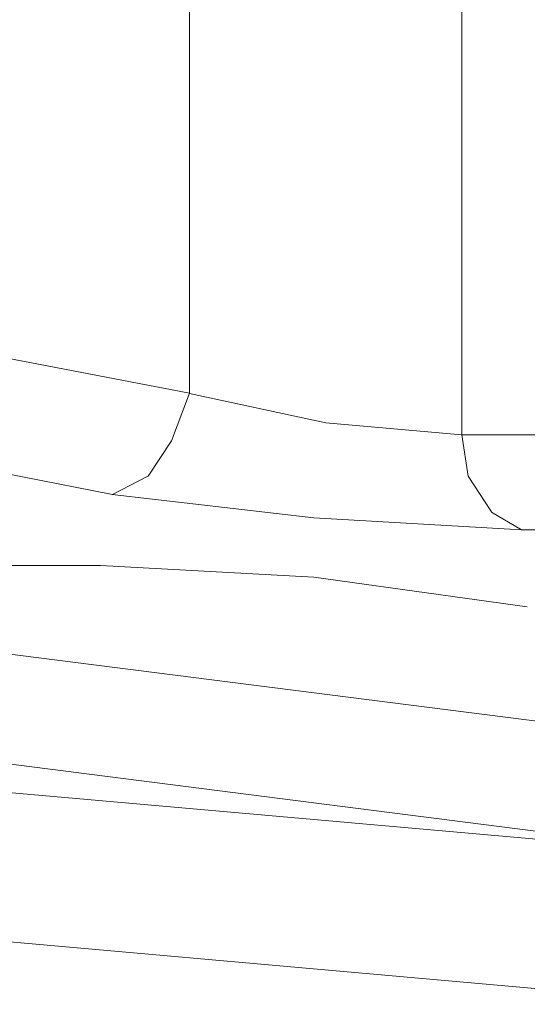
# Model space of a CAD drawing. Units: centimetres. Extents: x -5.7 to 8.5, y -8.3 to 6.9.
# Drawn here: x -5.3 to -5.3, y 1.7 to 1.7 of the extents above; entities that cross this region are included whole.
import ezdxf
from ezdxf.lldxf.tags import DXFTag

# ---------------------------------------------------------------- set-up
doc = ezdxf.new("R2010")
doc.units = ezdxf.units.CM
doc.header["$MEASUREMENT"] = 0
doc.layers.add('Layer 1', color=7, linetype='Continuous')
tags = doc.linetypes.add('New Line10493', pattern=[1, 0.5, -0.5]).pattern_tags.tags
tags[6:7] = [DXFTag(74, 4), DXFTag(75, 0), DXFTag(340, '0'), DXFTag(46, 1.0), DXFTag(50, 0.0), DXFTag(44, 0.0), DXFTag(45, 0.0)]
tags[4:5] = [DXFTag(74, 4), DXFTag(75, 0), DXFTag(340, '0'), DXFTag(46, 1.0), DXFTag(50, 0.0), DXFTag(44, 0.0), DXFTag(45, 0.0)]
tags = doc.linetypes.add('New Line10542', pattern=[1, 0.5, -0.5]).pattern_tags.tags
tags[6:7] = [DXFTag(74, 4), DXFTag(75, 0), DXFTag(340, '0'), DXFTag(46, 1.0), DXFTag(50, 0.0), DXFTag(44, 0.0), DXFTag(45, 0.0)]
tags[4:5] = [DXFTag(74, 4), DXFTag(75, 0), DXFTag(340, '0'), DXFTag(46, 1.0), DXFTag(50, 0.0), DXFTag(44, 0.0), DXFTag(45, 0.0)]
tags = doc.linetypes.add('New Line10543', pattern=[1, 0.5, -0.5]).pattern_tags.tags
tags[6:7] = [DXFTag(74, 4), DXFTag(75, 0), DXFTag(340, '0'), DXFTag(46, 1.0), DXFTag(50, 0.0), DXFTag(44, 0.0), DXFTag(45, 0.0)]
tags[4:5] = [DXFTag(74, 4), DXFTag(75, 0), DXFTag(340, '0'), DXFTag(46, 1.0), DXFTag(50, 0.0), DXFTag(44, 0.0), DXFTag(45, 0.0)]
tags = doc.linetypes.add('New Line10544', pattern=[1, 0.5, -0.5]).pattern_tags.tags
tags[6:7] = [DXFTag(74, 4), DXFTag(75, 0), DXFTag(340, '0'), DXFTag(46, 1.0), DXFTag(50, 0.0), DXFTag(44, 0.0), DXFTag(45, 0.0)]
tags[4:5] = [DXFTag(74, 4), DXFTag(75, 0), DXFTag(340, '0'), DXFTag(46, 1.0), DXFTag(50, 0.0), DXFTag(44, 0.0), DXFTag(45, 0.0)]
tags = doc.linetypes.add('New Line10545', pattern=[1, 0.5, -0.5]).pattern_tags.tags
tags[6:7] = [DXFTag(74, 4), DXFTag(75, 0), DXFTag(340, '0'), DXFTag(46, 1.0), DXFTag(50, 0.0), DXFTag(44, 0.0), DXFTag(45, 0.0)]
tags[4:5] = [DXFTag(74, 4), DXFTag(75, 0), DXFTag(340, '0'), DXFTag(46, 1.0), DXFTag(50, 0.0), DXFTag(44, 0.0), DXFTag(45, 0.0)]
tags = doc.linetypes.add('New Line10546', pattern=[1, 0.5, -0.5]).pattern_tags.tags
tags[6:7] = [DXFTag(74, 4), DXFTag(75, 0), DXFTag(340, '0'), DXFTag(46, 1.0), DXFTag(50, 0.0), DXFTag(44, 0.0), DXFTag(45, 0.0)]
tags[4:5] = [DXFTag(74, 4), DXFTag(75, 0), DXFTag(340, '0'), DXFTag(46, 1.0), DXFTag(50, 0.0), DXFTag(44, 0.0), DXFTag(45, 0.0)]
tags = doc.linetypes.add('New Line10547', pattern=[1, 0.5, -0.5]).pattern_tags.tags
tags[6:7] = [DXFTag(74, 4), DXFTag(75, 0), DXFTag(340, '0'), DXFTag(46, 1.0), DXFTag(50, 0.0), DXFTag(44, 0.0), DXFTag(45, 0.0)]
tags[4:5] = [DXFTag(74, 4), DXFTag(75, 0), DXFTag(340, '0'), DXFTag(46, 1.0), DXFTag(50, 0.0), DXFTag(44, 0.0), DXFTag(45, 0.0)]
tags = doc.linetypes.add('New Line10548', pattern=[1, 0.5, -0.5]).pattern_tags.tags
tags[6:7] = [DXFTag(74, 4), DXFTag(75, 0), DXFTag(340, '0'), DXFTag(46, 1.0), DXFTag(50, 0.0), DXFTag(44, 0.0), DXFTag(45, 0.0)]
tags[4:5] = [DXFTag(74, 4), DXFTag(75, 0), DXFTag(340, '0'), DXFTag(46, 1.0), DXFTag(50, 0.0), DXFTag(44, 0.0), DXFTag(45, 0.0)]
tags = doc.linetypes.add('New Line10549', pattern=[1, 0.5, -0.5]).pattern_tags.tags
tags[6:7] = [DXFTag(74, 4), DXFTag(75, 0), DXFTag(340, '0'), DXFTag(46, 1.0), DXFTag(50, 0.0), DXFTag(44, 0.0), DXFTag(45, 0.0)]
tags[4:5] = [DXFTag(74, 4), DXFTag(75, 0), DXFTag(340, '0'), DXFTag(46, 1.0), DXFTag(50, 0.0), DXFTag(44, 0.0), DXFTag(45, 0.0)]
tags = doc.linetypes.add('New Line10600', pattern=[1, 0.5, -0.5]).pattern_tags.tags
tags[6:7] = [DXFTag(74, 4), DXFTag(75, 0), DXFTag(340, '0'), DXFTag(46, 1.0), DXFTag(50, 0.0), DXFTag(44, 0.0), DXFTag(45, 0.0)]
tags[4:5] = [DXFTag(74, 4), DXFTag(75, 0), DXFTag(340, '0'), DXFTag(46, 1.0), DXFTag(50, 0.0), DXFTag(44, 0.0), DXFTag(45, 0.0)]
tags = doc.linetypes.add('New Line10601', pattern=[1, 0.5, -0.5]).pattern_tags.tags
tags[6:7] = [DXFTag(74, 4), DXFTag(75, 0), DXFTag(340, '0'), DXFTag(46, 1.0), DXFTag(50, 0.0), DXFTag(44, 0.0), DXFTag(45, 0.0)]
tags[4:5] = [DXFTag(74, 4), DXFTag(75, 0), DXFTag(340, '0'), DXFTag(46, 1.0), DXFTag(50, 0.0), DXFTag(44, 0.0), DXFTag(45, 0.0)]
tags = doc.linetypes.add('New Line10602', pattern=[1, 0.5, -0.5]).pattern_tags.tags
tags[6:7] = [DXFTag(74, 4), DXFTag(75, 0), DXFTag(340, '0'), DXFTag(46, 1.0), DXFTag(50, 0.0), DXFTag(44, 0.0), DXFTag(45, 0.0)]
tags[4:5] = [DXFTag(74, 4), DXFTag(75, 0), DXFTag(340, '0'), DXFTag(46, 1.0), DXFTag(50, 0.0), DXFTag(44, 0.0), DXFTag(45, 0.0)]
tags = doc.linetypes.add('New Line10603', pattern=[1, 0.5, -0.5]).pattern_tags.tags
tags[6:7] = [DXFTag(74, 4), DXFTag(75, 0), DXFTag(340, '0'), DXFTag(46, 1.0), DXFTag(50, 0.0), DXFTag(44, 0.0), DXFTag(45, 0.0)]
tags[4:5] = [DXFTag(74, 4), DXFTag(75, 0), DXFTag(340, '0'), DXFTag(46, 1.0), DXFTag(50, 0.0), DXFTag(44, 0.0), DXFTag(45, 0.0)]
tags = doc.linetypes.add('New Line10604', pattern=[1, 0.5, -0.5]).pattern_tags.tags
tags[6:7] = [DXFTag(74, 4), DXFTag(75, 0), DXFTag(340, '0'), DXFTag(46, 1.0), DXFTag(50, 0.0), DXFTag(44, 0.0), DXFTag(45, 0.0)]
tags[4:5] = [DXFTag(74, 4), DXFTag(75, 0), DXFTag(340, '0'), DXFTag(46, 1.0), DXFTag(50, 0.0), DXFTag(44, 0.0), DXFTag(45, 0.0)]
tags = doc.linetypes.add('New Line10605', pattern=[1, 0.5, -0.5]).pattern_tags.tags
tags[6:7] = [DXFTag(74, 4), DXFTag(75, 0), DXFTag(340, '0'), DXFTag(46, 1.0), DXFTag(50, 0.0), DXFTag(44, 0.0), DXFTag(45, 0.0)]
tags[4:5] = [DXFTag(74, 4), DXFTag(75, 0), DXFTag(340, '0'), DXFTag(46, 1.0), DXFTag(50, 0.0), DXFTag(44, 0.0), DXFTag(45, 0.0)]
tags = doc.linetypes.add('New Line10808', pattern=[1, 0.5, -0.5]).pattern_tags.tags
tags[6:7] = [DXFTag(74, 4), DXFTag(75, 0), DXFTag(340, '0'), DXFTag(46, 1.0), DXFTag(50, 0.0), DXFTag(44, 0.0), DXFTag(45, 0.0)]
tags[4:5] = [DXFTag(74, 4), DXFTag(75, 0), DXFTag(340, '0'), DXFTag(46, 1.0), DXFTag(50, 0.0), DXFTag(44, 0.0), DXFTag(45, 0.0)]
tags = doc.linetypes.add('New Line10821', pattern=[1, 0.5, -0.5]).pattern_tags.tags
tags[6:7] = [DXFTag(74, 4), DXFTag(75, 0), DXFTag(340, '0'), DXFTag(46, 1.0), DXFTag(50, 0.0), DXFTag(44, 0.0), DXFTag(45, 0.0)]
tags[4:5] = [DXFTag(74, 4), DXFTag(75, 0), DXFTag(340, '0'), DXFTag(46, 1.0), DXFTag(50, 0.0), DXFTag(44, 0.0), DXFTag(45, 0.0)]
tags = doc.linetypes.add('New Line10822', pattern=[1, 0.5, -0.5]).pattern_tags.tags
tags[6:7] = [DXFTag(74, 4), DXFTag(75, 0), DXFTag(340, '0'), DXFTag(46, 1.0), DXFTag(50, 0.0), DXFTag(44, 0.0), DXFTag(45, 0.0)]
tags[4:5] = [DXFTag(74, 4), DXFTag(75, 0), DXFTag(340, '0'), DXFTag(46, 1.0), DXFTag(50, 0.0), DXFTag(44, 0.0), DXFTag(45, 0.0)]
tags = doc.linetypes.add('New Line10823', pattern=[1, 0.5, -0.5]).pattern_tags.tags
tags[6:7] = [DXFTag(74, 4), DXFTag(75, 0), DXFTag(340, '0'), DXFTag(46, 1.0), DXFTag(50, 0.0), DXFTag(44, 0.0), DXFTag(45, 0.0)]
tags[4:5] = [DXFTag(74, 4), DXFTag(75, 0), DXFTag(340, '0'), DXFTag(46, 1.0), DXFTag(50, 0.0), DXFTag(44, 0.0), DXFTag(45, 0.0)]
tags = doc.linetypes.add('New Line11388', pattern=[1, 0.5, -0.5]).pattern_tags.tags
tags[6:7] = [DXFTag(74, 4), DXFTag(75, 0), DXFTag(340, '0'), DXFTag(46, 1.0), DXFTag(50, 0.0), DXFTag(44, 0.0), DXFTag(45, 0.0)]
tags[4:5] = [DXFTag(74, 4), DXFTag(75, 0), DXFTag(340, '0'), DXFTag(46, 1.0), DXFTag(50, 0.0), DXFTag(44, 0.0), DXFTag(45, 0.0)]
tags = doc.linetypes.add('New Line11397', pattern=[1, 0.5, -0.5]).pattern_tags.tags
tags[6:7] = [DXFTag(74, 4), DXFTag(75, 0), DXFTag(340, '0'), DXFTag(46, 1.0), DXFTag(50, 0.0), DXFTag(44, 0.0), DXFTag(45, 0.0)]
tags[4:5] = [DXFTag(74, 4), DXFTag(75, 0), DXFTag(340, '0'), DXFTag(46, 1.0), DXFTag(50, 0.0), DXFTag(44, 0.0), DXFTag(45, 0.0)]
tags = doc.linetypes.add('New Line11417', pattern=[1, 0.5, -0.5]).pattern_tags.tags
tags[6:7] = [DXFTag(74, 4), DXFTag(75, 0), DXFTag(340, '0'), DXFTag(46, 1.0), DXFTag(50, 0.0), DXFTag(44, 0.0), DXFTag(45, 0.0)]
tags[4:5] = [DXFTag(74, 4), DXFTag(75, 0), DXFTag(340, '0'), DXFTag(46, 1.0), DXFTag(50, 0.0), DXFTag(44, 0.0), DXFTag(45, 0.0)]
tags = doc.linetypes.add('New Line8120', pattern=[1, 0.5, -0.5]).pattern_tags.tags
tags[6:7] = [DXFTag(74, 4), DXFTag(75, 0), DXFTag(340, '0'), DXFTag(46, 1.0), DXFTag(50, 0.0), DXFTag(44, 0.0), DXFTag(45, 0.0)]
tags[4:5] = [DXFTag(74, 4), DXFTag(75, 0), DXFTag(340, '0'), DXFTag(46, 1.0), DXFTag(50, 0.0), DXFTag(44, 0.0), DXFTag(45, 0.0)]

msp = doc.modelspace()

# ---------------------------------------------------------------- linework, layer by layer
at = {"layer": 'Layer 1', "color": 250, "linetype": 'New Line8120', "lineweight": 9}
msp.add_open_spline([(-5.29045, 1.69893), (-5.29045, 1.69893), (-5.29045, 1.66904), (-5.29045, 1.66904)], degree=3, dxfattribs=at)
at = {"layer": 'Layer 1', "color": 250, "linetype": 'New Line10546', "lineweight": 9}
msp.add_open_spline([(-5.28246, 1.66783), (-5.28246, 1.66783), (-5.28246, 1.69893), (-5.28246, 1.69893)], degree=3, dxfattribs=at)
at = {"layer": 'Layer 1', "color": 250, "linetype": 'New Line10493', "lineweight": 9}
msp.add_open_spline([(-5.29045, 1.66905), (-5.29045, 1.66905), (-5.29584, 1.67009), (-5.29584, 1.67009)], degree=3, dxfattribs=at)
at = {"layer": 'Layer 1', "color": 250, "linetype": 'New Line10603', "lineweight": 9}
msp.add_open_spline([(-5.29045, 1.66905), (-5.29045, 1.66905), (-5.29097, 1.66766), (-5.29097, 1.66766)], degree=3, dxfattribs=at)
at = {"layer": 'Layer 1', "color": 250, "linetype": 'New Line10548', "lineweight": 9}
msp.add_open_spline([(-5.28645, 1.66818), (-5.28645, 1.66818), (-5.29045, 1.66904), (-5.29045, 1.66904)], degree=3, dxfattribs=at)
at = {"layer": 'Layer 1', "color": 250, "linetype": 'New Line10547', "lineweight": 9}
msp.add_open_spline([(-5.28246, 1.66783), (-5.28246, 1.66783), (-5.28645, 1.66818), (-5.28645, 1.66818)], degree=3, dxfattribs=at)
at = {"layer": 'Layer 1', "color": 250, "linetype": 'New Line10549', "lineweight": 9}
msp.add_open_spline([(-5.22685, 1.66783), (-5.22685, 1.66783), (-5.28246, 1.66783), (-5.28246, 1.66783)], degree=3, dxfattribs=at)
at = {"layer": 'Layer 1', "color": 250, "linetype": 'New Line10600', "lineweight": 9}
msp.add_open_spline([(-5.28246, 1.66783), (-5.28246, 1.66783), (-5.28228, 1.66662), (-5.28228, 1.66662)], degree=3, dxfattribs=at)
at = {"layer": 'Layer 1', "color": 250, "linetype": 'New Line10604', "lineweight": 9}
msp.add_open_spline([(-5.29097, 1.66766), (-5.29097, 1.66766), (-5.29166, 1.66662), (-5.29166, 1.66662)], degree=3, dxfattribs=at)
at = {"layer": 'Layer 1', "color": 250, "linetype": 'New Line10545', "lineweight": 9}
msp.add_open_spline([(-5.29809, 1.66714), (-5.29809, 1.66714), (-5.2927, 1.66609), (-5.2927, 1.66609)], degree=3, dxfattribs=at)
at = {"layer": 'Layer 1', "color": 250, "linetype": 'New Line10605', "lineweight": 9}
msp.add_open_spline([(-5.29167, 1.66662), (-5.29167, 1.66662), (-5.2927, 1.66609), (-5.2927, 1.66609)], degree=3, dxfattribs=at)
at = {"layer": 'Layer 1', "color": 250, "linetype": 'New Line10601', "lineweight": 9}
msp.add_open_spline([(-5.28228, 1.66662), (-5.28228, 1.66662), (-5.28159, 1.66558), (-5.28159, 1.66558)], degree=3, dxfattribs=at)
at = {"layer": 'Layer 1', "color": 250, "linetype": 'New Line10543', "lineweight": 9}
msp.add_open_spline([(-5.29271, 1.66609), (-5.29271, 1.66609), (-5.2868, 1.6654), (-5.2868, 1.6654)], degree=3, dxfattribs=at)
at = {"layer": 'Layer 1', "color": 250, "linetype": 'New Line10602', "lineweight": 9}
msp.add_open_spline([(-5.28159, 1.66557), (-5.28159, 1.66557), (-5.28072, 1.66505), (-5.28072, 1.66505)], degree=3, dxfattribs=at)
at = {"layer": 'Layer 1', "color": 250, "linetype": 'New Line10544', "lineweight": 9}
msp.add_open_spline([(-5.2868, 1.6654), (-5.2868, 1.6654), (-5.28072, 1.66505), (-5.28072, 1.66505)], degree=3, dxfattribs=at)
at = {"layer": 'Layer 1', "color": 250, "linetype": 'New Line10542', "lineweight": 9}
msp.add_open_spline([(-5.28072, 1.66505), (-5.28072, 1.66505), (-5.22356, 1.66505), (-5.22356, 1.66505)], degree=3, dxfattribs=at)
at = {"layer": 'Layer 1', "color": 250, "linetype": 'New Line10821', "lineweight": 9}
msp.add_open_spline([(-5.29305, 1.66401), (-5.29305, 1.66401), (-5.33475, 1.66401), (-5.33475, 1.66401)], degree=3, dxfattribs=at)
at = {"layer": 'Layer 1', "color": 250, "linetype": 'New Line11397', "lineweight": 9}
msp.add_open_spline([(-5.26282, 1.65723), (-5.26282, 1.65723), (-5.31616, 1.66401), (-5.31616, 1.66401)], degree=3, dxfattribs=at)
at = {"layer": 'Layer 1', "color": 250, "linetype": 'New Line10823', "lineweight": 9}
msp.add_open_spline([(-5.2868, 1.66366), (-5.2868, 1.66366), (-5.29305, 1.66401), (-5.29305, 1.66401)], degree=3, dxfattribs=at)
at = {"layer": 'Layer 1', "color": 250, "linetype": 'New Line10822', "lineweight": 9}
msp.add_open_spline([(-5.28055, 1.66279), (-5.28055, 1.66279), (-5.2868, 1.66366), (-5.2868, 1.66366)], degree=3, dxfattribs=at)
at = {"layer": 'Layer 1', "color": 250, "linetype": 'New Line10808', "lineweight": 9}
msp.add_open_spline([(-5.3318, 1.66279), (-5.3318, 1.66279), (-5.27464, 1.6555), (-5.27464, 1.6555)], degree=3, dxfattribs=at)
at = {"layer": 'Layer 1', "color": 250, "linetype": 'New Line11417', "lineweight": 9}
msp.add_open_spline([(-5.27464, 1.65549), (-5.27464, 1.65549), (-5.30417, 1.6581), (-5.30417, 1.6581)], degree=3, dxfattribs=at)
at = {"layer": 'Layer 1', "color": 250, "linetype": 'New Line11388', "lineweight": 9}
msp.add_open_spline([(-5.30452, 1.65376), (-5.30452, 1.65376), (-5.27516, 1.65115), (-5.27516, 1.65115)], degree=3, dxfattribs=at)

doc.saveas('drawing.dxf')
